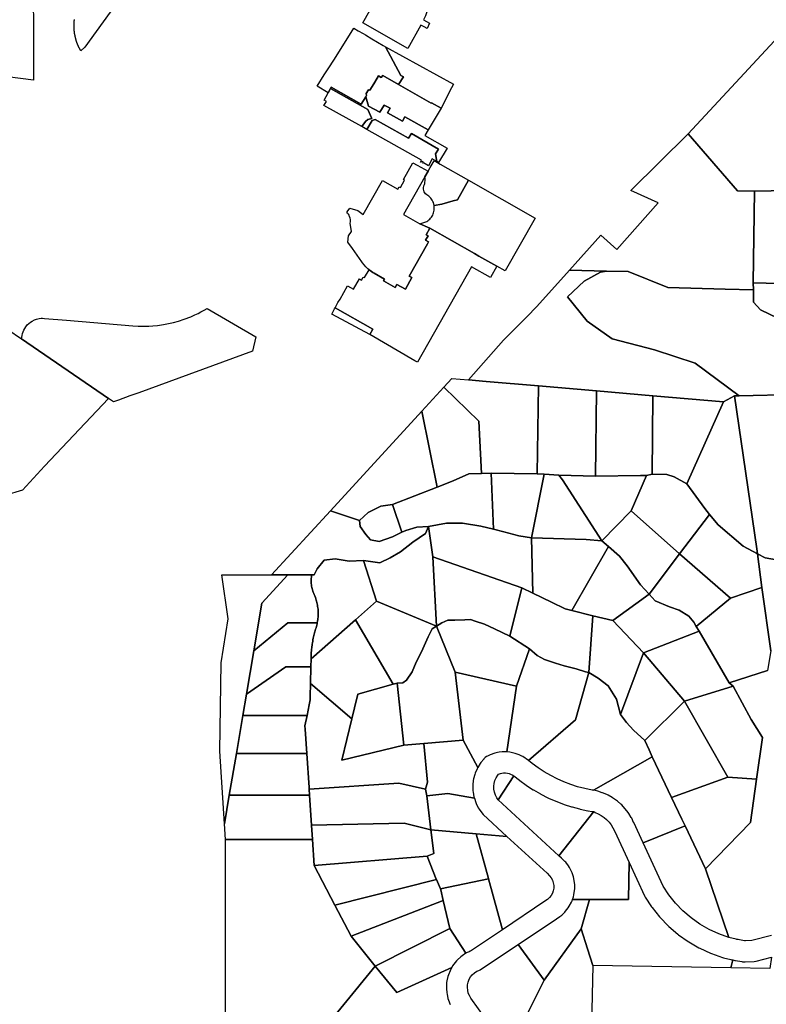
# Model space of a CAD drawing. Units: inches. Extents: x 2496691 to 2666549, y 1454294 to 1562715.
# Drawn here: x 2586975 to 2589106, y 1500989 to 1503799 of the extents above; entities that cross this region are included whole.
import ezdxf

# ---------------------------------------------------------------- set-up
doc = ezdxf.new("R2010")
doc.units = ezdxf.units.IN
doc.header["$MEASUREMENT"] = 0
doc.layers.add('SubdivisionLots', color=252, linetype='Continuous')

msp = doc.modelspace()

# ---------------------------------------------------------------- linework, layer by layer
at = {"layer": 'SubdivisionLots'}
for points in [[(2586970, 1503933.3), (2587013.4, 1504010.4), (2587014.3, 1503626.5), (2586940.3, 1503636.4)], [(2589167.4, 1503311.6), (2589072.1, 1503310.3), (2589024.3, 1503311.2), (2588882.7, 1503473.6), (2589227.5, 1503845)], [(2587245.9, 1503838.3), (2587161.1, 1503720.8), (2587149.3, 1503710.5), (2587145.6, 1503716.9), (2587145.4, 1503717.8), (2587144.9, 1503718.7), (2587144.6, 1503719.2), (2587144.1, 1503720), (2587143.9, 1503720.9), (2587143.6, 1503721.4), (2587143.1, 1503722.3), (2587142.9, 1503722.8), (2587142.6, 1503723.7), (2587142.4, 1503724.2), (2587141.9, 1503725), (2587141.6, 1503725.5), (2587141.4, 1503726.4), (2587141.1, 1503726.9), (2587140.9, 1503727.4), (2587140.6, 1503728.3), (2587140.4, 1503728.8), (2587140.1, 1503729.3), (2587139.9, 1503730.2), (2587139.6, 1503730.7), (2587139.4, 1503731.5), (2587139.1, 1503732), (2587138.9, 1503732.9), (2587138.6, 1503733.4), (2587138.4, 1503733.9), (2587138.1, 1503734.8), (2587137.9, 1503735.8), (2587137.6, 1503736.3), (2587137.4, 1503737.2), (2587137.1, 1503737.7), (2587136.9, 1503738.7), (2587136.6, 1503739.5), (2587136.4, 1503740), (2587136.1, 1503741), (2587135.9, 1503742), (2587135.6, 1503742.9), (2587135.4, 1503743.9), (2587135.1, 1503744.9), (2587134.9, 1503745.9), (2587134.6, 1503746.8), (2587134.4, 1503747.8), (2587134.1, 1503748.8), (2587133.9, 1503749.8), (2587133.6, 1503750.7), (2587133.4, 1503751.2), (2587133.4, 1503752.2), (2587133.1, 1503753.2), (2587132.9, 1503753.7), (2587132.9, 1503754.7), (2587132.6, 1503755.7), (2587132.4, 1503756.2), (2587132.4, 1503757), (2587132.1, 1503757.5), (2587132.1, 1503758.5), (2587131.9, 1503759), (2587131.9, 1503760), (2587131.6, 1503761), (2587131.6, 1503762), (2587131.4, 1503763), (2587131.4, 1503764), (2587131.1, 1503765), (2587131.1, 1503766), (2587130.9, 1503766.5), (2587130.9, 1503767.5), (2587130.9, 1503768.5), (2587130.6, 1503769.5), (2587130.6, 1503770.4), (2587130.6, 1503771.4), (2587130.4, 1503772.4), (2587130.4, 1503773.4), (2587130.4, 1503774.4), (2587130.4, 1503775.4), (2587130.4, 1503776.4), (2587130.1, 1503777.4), (2587130.1, 1503778.4), (2587130.1, 1503779.4), (2587130.1, 1503780.4), (2587130.1, 1503781.4), (2587130.1, 1503782.4), (2587130.1, 1503783.4), (2587130.1, 1503784.4), (2587130.1, 1503785.4), (2587130.1, 1503786.4), (2587130.4, 1503787.4), (2587130.4, 1503788.4), (2587130.4, 1503789.4), (2587130.4, 1503790.4), (2587130.4, 1503791.4), (2587130.6, 1503792.4), (2587130.6, 1503793.4), (2587130.6, 1503794.4), (2587130.9, 1503794.9), (2587130.9, 1503795.9), (2587130.9, 1503796.9), (2587131.1, 1503797.9), (2587131.1, 1503798.9), (2587131.4, 1503799.9)], [(2589217.9, 1503044.9), (2589068.4, 1503048.5), (2589072.1, 1503310.3), (2589167.4, 1503311.6)], [(2589119.3, 1501997.8), (2589093.6, 1502178.9), (2589080.6, 1502275.2), (2589103.1, 1502263.2), (2589141.2, 1502256.5)], [(2589121.2, 1501185.9), (2589065.1, 1501171.4), (2589046.4, 1501170.5), (2589045.9, 1501170.5), (2589044.1, 1501170.7), (2589029.2, 1501173), (2589025.5, 1501173.9), (2589022.4, 1501174.7), (2589020.4, 1501175.2), (2588999.3, 1501180.4), (2588932.1, 1501376.2), (2589060.6, 1501508.6), (2589078.4, 1501632.3), (2589095.6, 1501751.1), (2589062.6, 1501801.9), (2589011.5, 1501897.7), (2589000.5, 1501906.7), (2589109.4, 1501942)], [(2587562.4, 1500687.1), (2587562.4, 1501017.1), (2587562.4, 1501267.9), (2587562.4, 1501459.7), (2587811, 1501459.6), (2587816, 1501385.3), (2587874.6, 1501272.7), (2587874.6, 1501272.6), (2587920.8, 1501183.9), (2587990, 1501098.4), (2587819.6, 1500889.7)], [(2588306.7, 1500946.4), (2588263.1, 1501006.5), (2588258.5, 1501014.3), (2588255.5, 1501021.5), (2588253.7, 1501029.6), (2588252.9, 1501037.7), (2588253.4, 1501045.3), (2588255.1, 1501052.9), (2588258.3, 1501060.7), (2588262.2, 1501067.9), (2588266.9, 1501073.6), (2588272.9, 1501079.1), (2588279.9, 1501083.9), (2588280.4, 1501084), (2588282.7, 1501085.1), (2588285.1, 1501086.2), (2588289, 1501088), (2588293.1, 1501090.3), (2588397.7, 1501160.3), (2588472.4, 1501058.5), (2588413.2, 1500940.6)], [(2587819.6, 1500889.7), (2587990, 1501098.4), (2588051.1, 1501023.1), (2588208.3, 1501094.3), (2588204.8, 1501087.8), (2588203.5, 1501085.1), (2588198.7, 1501073.5), (2588197.1, 1501068.6), (2588194.3, 1501056.2), (2588193.7, 1501051.5), (2588192.9, 1501039.1), (2588192.9, 1501034.3), (2588194.1, 1501021.9), (2588194.7, 1501018.2), (2588197.5, 1501005.8), (2588199.1, 1501000.9), (2588203.9, 1500989.3)]]:
    msp.add_lwpolyline(points, dxfattribs=at)
for points in [[(2588042.9, 1503947.2), (2588151.8, 1503884.3), (2588150.5, 1503881.9), (2588154.6, 1503879.4), (2588140.6, 1503853.9), (2588137.8, 1503832.7), (2588137.3, 1503821.5), (2588133.5, 1503810.4), (2588127.5, 1503798.8), (2588144.4, 1503789.4), (2588138.1, 1503774.7), (2588137.9, 1503774.3), (2588129.2, 1503779.1), (2588120.2, 1503784.1), (2588083.1, 1503717.6), (2587954.7, 1503790.4)], [(2588063.2, 1503640.6), (2588070.5, 1503636), (2588056.2, 1503614.2), (2588011.1, 1503640.3), (2588007, 1503634.3), (2587999.3, 1503639), (2587988.5, 1503621.3), (2587976, 1503600.8), (2587974.4, 1503598.1), (2587970.7, 1503599.6), (2587963.9, 1503588.8), (2587965.2, 1503582.7), (2587963.4, 1503579.6), (2587949.6, 1503558.2), (2587864.3, 1503606.8), (2587861.7, 1503602.7), (2587855.3, 1503591), (2587823.8, 1503609.3), (2587844.5, 1503641.8), (2587855.3, 1503658.8), (2587873.3, 1503687.2), (2587929.1, 1503775.1), (2587941.4, 1503767.8), (2587955.1, 1503759.8), (2587961.6, 1503756), (2587980.3, 1503744.9), (2588012.6, 1503725.9), (2588018.9, 1503722.2)], [(2588178.4, 1503546.8), (2588150.4, 1503562.5), (2588149.8, 1503561.7), (2588056.2, 1503614.2), (2588070.5, 1503636), (2588063.2, 1503640.6), (2588018.9, 1503722.2), (2588213.4, 1503615.4), (2588207.2, 1503605.1)], [(2588056.2, 1503614.2), (2588149.8, 1503561.7), (2588150.4, 1503562.5), (2588178.4, 1503546.8), (2588141.2, 1503484.9), (2588074.6, 1503522.5), (2588067.3, 1503510), (2588024.8, 1503533.9), (2588032, 1503547), (2588015.4, 1503556), (2588002.9, 1503535.3), (2587970.4, 1503553.1), (2587963.4, 1503579.6), (2587965.2, 1503582.7), (2587963.9, 1503588.8), (2587970.7, 1503599.6), (2587974.4, 1503598.1), (2587976, 1503600.8), (2587988.5, 1503621.3), (2587999.3, 1503639), (2588007, 1503634.3), (2588011.1, 1503640.3)], [(2587968.6, 1503543.2), (2587980.2, 1503517.3), (2587969.1, 1503514.2), (2587961.7, 1503508.5), (2587951.4, 1503494.2), (2587843.5, 1503554.2), (2587850.8, 1503566.2), (2587843.8, 1503570.1), (2587855.3, 1503591), (2587861.7, 1503602.7)], [(2587864.3, 1503606.8), (2587949.6, 1503558.2), (2587963.4, 1503579.6), (2587970.4, 1503553.1), (2588002.9, 1503535.3), (2588015.4, 1503556), (2588032, 1503547), (2588024.8, 1503533.9), (2588067.3, 1503510), (2588074.6, 1503522.5), (2588141.2, 1503484.9), (2588131.8, 1503469.1), (2588195.5, 1503433), (2588170.8, 1503391.9), (2588170.8, 1503391.9), (2588166, 1503394.7), (2588162.3, 1503416.9), (2588170.8, 1503430.1), (2588092.9, 1503474.2), (2588085.2, 1503461.2), (2587990, 1503514.2), (2587980.8, 1503512), (2587965.5, 1503486.1), (2587951.4, 1503494.2), (2587961.7, 1503508.5), (2587969.1, 1503514.2), (2587980.2, 1503517.3), (2587968.6, 1503543.2), (2587861.7, 1503602.7)], [(2587990, 1503514.2), (2588085.2, 1503461.2), (2588092.9, 1503474.2), (2588170.8, 1503430.1), (2588162.3, 1503416.9), (2588166, 1503394.7), (2588152.7, 1503401.9), (2588141.4, 1503382.7), (2588127.4, 1503390.5), (2588126.8, 1503389.2), (2588125.7, 1503389.9), (2588127.4, 1503392.8), (2588122.3, 1503395.7), (2588120.4, 1503392.7), (2588119.4, 1503393.3), (2588122, 1503398.1), (2587965.5, 1503486.1), (2587980.8, 1503512)], [(2589072.1, 1503310.3), (2589068.4, 1503048.5), (2589069.8, 1503028.7), (2588988.6, 1503030.4), (2588824.7, 1503034.7), (2588711.6, 1503080.4), (2588650, 1503082), (2588544.6, 1503084.8), (2588633.3, 1503184.5), (2588679, 1503143.8), (2588797.6, 1503277), (2588719.6, 1503312.4), (2588882.7, 1503473.6), (2589024.3, 1503311.2)], [(2588116.7, 1503216.5), (2588145.3, 1503204.1), (2588134.8, 1503185.6), (2588140.6, 1503182.4), (2588133.6, 1503170), (2588141.8, 1503165.4), (2588138.8, 1503159.9), (2588086.7, 1503067.8), (2588094.5, 1503063.4), (2588075.9, 1503030.4), (2588051.9, 1503043.9), (2588046.9, 1503035.1), (2588013.6, 1503054), (2588016.6, 1503059.2), (2587986.9, 1503075.9), (2587983, 1503078.3), (2587979.1, 1503080.8), (2587975.3, 1503083.5), (2587972.6, 1503085.6), (2587969, 1503088.5), (2587966.2, 1503091.1), (2587962.9, 1503094.3), (2587957.9, 1503099.7), (2587953.3, 1503105.4), (2587951.3, 1503108.2), (2587924.5, 1503146.4), (2587912.1, 1503164.2), (2587914, 1503182.5), (2587922.5, 1503195.3), (2587918.7, 1503218.5), (2587919.2, 1503222.3), (2587919.3, 1503225.7), (2587919, 1503229.5), (2587918.3, 1503233.4), (2587916.8, 1503238.1), (2587915, 1503241.8), (2587913.3, 1503244.6), (2587911.1, 1503247.5), (2587908.8, 1503250), (2587909.7, 1503251.5), (2587917.3, 1503261.5), (2587940.5, 1503254.8), (2587951.3, 1503246.8), (2587955.7, 1503243.5), (2588010.6, 1503340.7), (2588054.8, 1503315.8), (2588058.4, 1503322.2), (2588061.6, 1503320.4), (2588073.4, 1503341.3), (2588070.2, 1503343.1), (2588097, 1503390.6), (2588109.4, 1503384.1), (2588141.1, 1503367.5), (2588131.7, 1503351), (2588070.1, 1503243.7)], [(2588180, 1503273.3), (2588157.7, 1503269.5), (2588157, 1503273.4), (2588155.7, 1503277.3), (2588154.2, 1503280.9), (2588152.5, 1503284), (2588150.7, 1503287), (2588148.2, 1503290.2), (2588145.7, 1503293.2), (2588142.7, 1503295.9), (2588140, 1503298), (2588137, 1503300), (2588133.7, 1503302.7), (2588131.2, 1503305.4), (2588129.5, 1503308.4), (2588128.2, 1503312.2), (2588127.5, 1503315.5), (2588127.7, 1503319.5), (2588129, 1503324.9), (2588130.2, 1503328.7), (2588131, 1503332.2), (2588131.5, 1503335.5), (2588132, 1503339.5), (2588132, 1503343.5), (2588132, 1503347.5), (2588131.7, 1503351), (2588141.1, 1503367.5), (2588147, 1503377.6), (2588157.7, 1503396.7), (2588170, 1503389.8), (2588175.3, 1503386.7), (2588256, 1503341.2), (2588224.7, 1503285.8), (2588212.5, 1503282.4)], [(2588446.7, 1503233.5), (2588360.5, 1503082.7), (2588336.8, 1503096), (2588285.5, 1503125), (2588273.1, 1503132), (2588145.3, 1503204.1), (2588116.7, 1503216.5), (2588137.5, 1503223.5), (2588140.2, 1503225.5), (2588143, 1503227.8), (2588145.5, 1503230.2), (2588148, 1503232.8), (2588150, 1503235.5), (2588152, 1503238.4), (2588154, 1503241.9), (2588155.2, 1503245.2), (2588156.5, 1503248.4), (2588157.5, 1503252.3), (2588158.2, 1503255.8), (2588158.5, 1503259.3), (2588158.5, 1503263.3), (2588157.7, 1503269.5), (2588180, 1503273.3), (2588212.5, 1503282.4), (2588224.7, 1503285.8), (2588256, 1503341.2)], [(2588336.8, 1503096), (2588318.8, 1503064), (2588264.6, 1503094.3), (2588110.3, 1502821.7), (2588102.7, 1502826), (2587974.5, 1502900.8), (2587983.3, 1502916.4), (2587875.3, 1502977.4), (2587883.5, 1502991.9), (2587889.3, 1503002.3), (2587910.5, 1503039.8), (2587927.8, 1503030.1), (2587944.5, 1503059.5), (2587950.8, 1503056), (2587955.8, 1503065), (2587959, 1503063.3), (2587972.6, 1503085.6), (2587975.3, 1503083.5), (2587979.1, 1503080.8), (2587983, 1503078.3), (2587986.9, 1503075.9), (2588016.6, 1503059.2), (2588013.6, 1503054), (2588046.9, 1503035.1), (2588051.9, 1503043.9), (2588075.9, 1503030.4), (2588094.5, 1503063.4), (2588086.7, 1503067.8), (2588138.8, 1503159.9), (2588141.8, 1503165.4), (2588133.6, 1503170), (2588140.6, 1503182.4), (2588134.8, 1503185.6), (2588145.3, 1503204.1), (2588273.1, 1503132), (2588285.5, 1503125)], [(2588650, 1503082), (2588633.2, 1503078.5), (2588586.3, 1503053.5), (2588539.1, 1503008.1), (2588595.1, 1502939.5), (2588666.2, 1502889.1), (2588786.9, 1502857), (2588902.8, 1502819.4), (2589028.5, 1502726.1), (2589014.9, 1502725.8), (2588983.6, 1502708.8), (2588782.5, 1502726.1), (2588621.1, 1502740.1), (2588455.8, 1502754.3), (2588306.4, 1502767.2), (2588255.7, 1502771.6), (2588356.3, 1502884.6), (2588405.3, 1502934.3), (2588413.8, 1502942.9), (2588422.3, 1502951.5), (2588451.2, 1502980.7), (2588544.6, 1503084.8)], [(2589028.5, 1502726.1), (2588902.8, 1502819.4), (2588786.9, 1502857), (2588666.2, 1502889.1), (2588595.1, 1502939.5), (2588539.1, 1503008.1), (2588586.3, 1503053.5), (2588633.2, 1503078.5), (2588650, 1503082), (2588711.6, 1503080.4), (2588824.7, 1503034.7), (2588988.6, 1503030.4), (2589069.8, 1503028.7), (2589069.3, 1502993.4), (2589089.9, 1502971), (2589188.9, 1502924.1), (2589189.5, 1502729.8)], [(2589299.8, 1503063.3), (2589302.3, 1503040.2), (2589302.4, 1503040.2), (2589304.2, 1503032.7), (2589304.6, 1503031), (2589306.8, 1503021.8), (2589308.5, 1503016.9), (2589316.1, 1502999.3), (2589318.3, 1502995.1), (2589323.8, 1502986.3), (2589253.4, 1502922.9), (2589191.4, 1502922.9), (2589188.9, 1502924.1), (2589089.9, 1502971), (2589069.3, 1502993.4), (2589069.8, 1503028.7), (2589068.4, 1503048.5), (2589217.9, 1503044.9)], [(2587242.7, 1502708.7), (2587228.7, 1502718.2), (2586979.9, 1502888.4), (2586981.8, 1502898.4), (2586983.1, 1502904), (2586984.8, 1502908.9), (2586986.7, 1502913.4), (2586989.5, 1502918.6), (2586992.7, 1502923.3), (2586996.8, 1502928.2), (2587001.2, 1502932.5), (2587005.8, 1502936.1), (2587011, 1502939.4), (2587017.4, 1502942.6), (2587022.9, 1502944.6), (2587030.4, 1502946.4), (2587036.2, 1502947.2), (2587040.4, 1502947.3), (2587045.8, 1502947.1), (2587108.4, 1502941.8), (2587298.2, 1502925.8), (2587313.3, 1502924.9), (2587330.3, 1502924.6), (2587343.3, 1502924.9), (2587354.9, 1502925.6), (2587368.3, 1502926.9), (2587385.7, 1502929.4), (2587399.8, 1502932), (2587414.3, 1502935.3), (2587428.4, 1502939.2), (2587444.1, 1502944.3), (2587463.2, 1502951.5), (2587475.2, 1502956.8), (2587484.2, 1502961.1), (2587492.4, 1502965.3), (2587501.2, 1502970.1), (2587510.1, 1502975.2), (2587648.9, 1502894), (2587639.5, 1502853.2), (2587314.8, 1502735), (2587289.3, 1502725.7), (2587256.6, 1502713.8)], [(2587974.5, 1502900.8), (2587865.6, 1502959.1), (2587868.5, 1502964.5), (2587873.7, 1502974.4), (2587875.3, 1502977.4), (2587983.3, 1502916.4)], [(2586307.2, 1502289.4), (2586297.5, 1502297.6), (2586184.7, 1502421.7), (2586216.5, 1502463.7), (2586313.2, 1502587.7), (2586428.5, 1502629.2), (2586550.3, 1502673), (2586831.9, 1502774.7), (2586874, 1502791.2), (2586940.7, 1502915.4), (2586979.9, 1502888.4), (2587228.7, 1502718.2), (2587046.1, 1502524.8), (2586983.3, 1502457), (2586831.2, 1502410.8), (2586515.4, 1502321.9), (2586408.9, 1502292)], [(2588255.7, 1502771.6), (2588306.4, 1502767.2), (2588455.8, 1502754.3), (2588452, 1502503.3), (2588321.2, 1502505.3), (2588293.5, 1502504.5), (2588285.1, 1502653.9), (2588186.1, 1502750.9), (2588208.8, 1502775.6)], [(2588285.1, 1502653.9), (2588293.5, 1502504.5), (2588256.9, 1502503.4), (2588212, 1502483.2), (2588166.6, 1502465.5), (2588122.9, 1502682.1), (2588186.1, 1502750.9)], [(2588621.1, 1502740.1), (2588618.9, 1502496.6), (2588513.5, 1502499.5), (2588471.6, 1502502.1), (2588452, 1502503.3), (2588455.8, 1502754.3)], [(2588782.5, 1502726.1), (2588780.3, 1502502.2), (2588764.2, 1502498.7), (2588747.2, 1502498.4), (2588618.9, 1502496.6), (2588621.1, 1502740.1)], [(2588782.5, 1502726.1), (2588983.6, 1502708.8), (2588878.8, 1502475.1), (2588842.7, 1502494.4), (2588822.5, 1502501.1), (2588780.3, 1502502.2)], [(2589080.6, 1502275.2), (2589040.2, 1502296.9), (2588968.4, 1502357.5), (2588944.4, 1502387.1), (2588930.2, 1502404.6), (2588878.8, 1502475.1), (2588983.6, 1502708.8), (2589014.9, 1502725.8), (2589078.7, 1502289.1)], [(2589460.9, 1502648.3), (2589260.7, 1502572.9), (2589142.4, 1502530.8), (2589184.1, 1502269.6), (2589141.2, 1502256.5), (2589103.1, 1502263.2), (2589080.6, 1502275.2), (2589078.7, 1502289.1), (2589014.9, 1502725.8), (2589028.5, 1502726.1), (2589189.5, 1502729.8), (2589204.6, 1502730.2), (2589467.4, 1502736.3)], [(2588166.6, 1502465.5), (2588039.1, 1502415.8), (2588005.5, 1502411.3), (2587969.6, 1502393.4), (2587944.5, 1502369.8), (2587862.1, 1502398.2), (2588122.9, 1502682.1)], [(2588327.8, 1502345), (2588291.2, 1502354.3), (2588238.8, 1502362.1), (2588193, 1502362.1), (2588141.7, 1502353.2), (2588108.7, 1502350.7), (2588077.3, 1502341.8), (2588066.1, 1502336.9), (2588039.1, 1502415.8), (2588166.6, 1502465.5), (2588212, 1502483.2), (2588256.9, 1502503.4), (2588293.5, 1502504.5), (2588321.2, 1502505.3)], [(2588321.2, 1502505.3), (2588452, 1502503.3), (2588471.6, 1502502.1), (2588435.6, 1502320.4), (2588399.3, 1502326.4), (2588357, 1502337.6), (2588327.8, 1502345)], [(2588435.6, 1502320.4), (2588471.6, 1502502.1), (2588513.5, 1502499.5), (2588524.7, 1502486.1), (2588636.8, 1502312), (2588591.8, 1502315.5)], [(2588513.5, 1502499.5), (2588618.9, 1502496.6), (2588747.2, 1502498.4), (2588764.2, 1502498.7), (2588720.8, 1502398.1), (2588636.8, 1502312), (2588524.7, 1502486.1)], [(2588878.8, 1502475.1), (2588930.2, 1502404.6), (2588944.4, 1502387.1), (2588858, 1502275.4), (2588720.8, 1502398.1), (2588764.2, 1502498.7), (2588780.3, 1502502.2), (2588822.5, 1502501.1), (2588842.7, 1502494.4)], [(2588066.1, 1502336.9), (2588039.1, 1502323.8), (2588001, 1502310.3), (2587976.3, 1502314.8), (2587962.8, 1502330.5), (2587947.1, 1502353), (2587944.5, 1502369.8), (2587969.6, 1502393.4), (2588005.5, 1502411.3), (2588039.1, 1502415.8)], [(2587944.5, 1502369.8), (2587947.1, 1502353), (2587962.8, 1502330.5), (2587976.3, 1502314.8), (2588001, 1502310.3), (2588039.1, 1502323.8), (2588066.1, 1502336.9), (2588077.3, 1502341.8), (2588108.7, 1502350.7), (2588141.7, 1502353.2), (2588133.4, 1502332.8), (2588097.5, 1502308.1), (2588061.6, 1502281.1), (2588032.4, 1502263.2), (2588003.2, 1502249.7), (2587956.1, 1502255.7), (2587915.7, 1502254.2), (2587875.3, 1502260.9), (2587843.9, 1502256.5), (2587823.7, 1502231.8), (2587815.6, 1502215.3), (2587808.8, 1502215.3), (2587740.5, 1502215.3), (2587694.1, 1502215.3), (2587862.1, 1502398.2)], [(2588636.8, 1502312), (2588720.8, 1502398.1), (2588858, 1502275.4), (2588771.3, 1502160.4), (2588747.3, 1502187), (2588709.4, 1502240.6), (2588687.1, 1502268.4), (2588655.6, 1502295.7)], [(2589080.6, 1502275.2), (2589093.6, 1502178.9), (2589004.2, 1502148.3), (2588858, 1502275.4), (2588944.4, 1502387.1), (2588968.4, 1502357.5), (2589040.2, 1502296.9)], [(2588153.9, 1502266.3), (2588164.6, 1502068.4), (2587993.8, 1502140.3), (2587956.1, 1502255.7), (2588003.2, 1502249.7), (2588032.4, 1502263.2), (2588061.6, 1502281.1), (2588097.5, 1502308.1), (2588133.4, 1502332.8), (2588141.7, 1502353.2)], [(2588141.7, 1502353.2), (2588193, 1502362.1), (2588238.8, 1502362.1), (2588291.2, 1502354.3), (2588327.8, 1502345), (2588357, 1502337.6), (2588399.3, 1502326.4), (2588435.6, 1502320.4), (2588439.8, 1502162.9), (2588408.4, 1502178.3), (2588153.9, 1502266.3)], [(2588435.6, 1502320.4), (2588591.8, 1502315.5), (2588636.8, 1502312), (2588655.6, 1502295.7), (2588551.4, 1502113.3), (2588531.7, 1502118.2), (2588493.2, 1502137), (2588439.8, 1502162.9)], [(2588655.6, 1502295.7), (2588687.1, 1502268.4), (2588709.4, 1502240.6), (2588747.3, 1502187), (2588771.3, 1502160.4), (2588667.8, 1502084.3), (2588610.6, 1502098.5), (2588551.4, 1502113.3)], [(2588408.4, 1502178.3), (2588373.6, 1502040), (2588330, 1502061.4), (2588301.9, 1502074.5), (2588274.8, 1502082.5), (2588261.8, 1502087.5), (2588245.8, 1502086.5), (2588216.7, 1502085.5), (2588196.7, 1502085.5), (2588179.6, 1502078.5), (2588164.6, 1502068.4), (2588153.9, 1502266.3)], [(2589004.2, 1502148.3), (2588906, 1502068), (2588899, 1502080), (2588884.5, 1502096.7), (2588857.7, 1502114.6), (2588829.8, 1502123.5), (2588788.6, 1502141.3), (2588771.3, 1502160.4), (2588858, 1502275.4)], [(2587956.1, 1502255.7), (2587993.8, 1502140.3), (2587933.9, 1502086.9), (2587806.5, 1501974.9), (2587806.5, 1501978.9), (2587806.5, 1501982.9), (2587806.8, 1501986.4), (2587807, 1501990.4), (2587807.3, 1501993.9), (2587807.5, 1501997.9), (2587808, 1502002.9), (2587808.5, 1502006.3), (2587809, 1502010.3), (2587809.5, 1502013.8), (2587810, 1502017.3), (2587810.5, 1502021.1), (2587811.3, 1502025.6), (2587812, 1502029.5), (2587813, 1502034.4), (2587813.8, 1502037.9), (2587814.8, 1502042.2), (2587815.5, 1502045.6), (2587816.5, 1502049.5), (2587817.5, 1502052.9), (2587818.5, 1502056.7), (2587819.5, 1502060.1), (2587820.8, 1502064.2), (2587821.8, 1502067.5), (2587822.8, 1502071.4), (2587823.8, 1502074.9), (2587824.2, 1502078.2), (2587825.3, 1502083.6), (2587825.8, 1502087.1), (2587826.3, 1502090.6), (2587826.5, 1502094.6), (2587826.8, 1502098.1), (2587827, 1502102.1), (2587827, 1502106.1), (2587827, 1502110.1), (2587826.8, 1502113.6), (2587826.5, 1502117.5), (2587826, 1502121), (2587825.5, 1502124.5), (2587824.8, 1502129), (2587824.2, 1502132.4), (2587823.5, 1502135.8), (2587822.5, 1502139.6), (2587821.5, 1502143), (2587820.5, 1502146.4), (2587819, 1502150.6), (2587817.5, 1502154.9), (2587815.7, 1502159), (2587814.3, 1502162.1), (2587813, 1502165.4), (2587811.8, 1502168.6), (2587810.5, 1502172), (2587809.5, 1502175.8), (2587808.5, 1502179.3), (2587808, 1502182.6), (2587807.5, 1502186.1), (2587807, 1502190.1), (2587806.8, 1502193.6), (2587806.8, 1502197.6), (2587806.8, 1502201.6), (2587807.3, 1502205.1), (2587807.5, 1502208.5), (2587808.3, 1502212), (2587808.8, 1502215.3), (2587815.6, 1502215.3), (2587823.7, 1502231.8), (2587843.9, 1502256.5), (2587875.3, 1502260.9), (2587915.7, 1502254.2)], [(2587643.2, 1501998.1), (2587622.2, 1501874.9), (2587612, 1501814), (2587593.5, 1501705.6), (2587573.2, 1501585.9), (2587559.5, 1501504.5), (2587546, 1501712.1), (2587550, 1501964.1), (2587570, 1502089.5), (2587551.8, 1502215.3), (2587694.1, 1502215.3), (2587740.5, 1502215.3), (2587666.2, 1502134.2)], [(2587824.2, 1502078.2), (2587740.2, 1502077.7), (2587643.2, 1501998.1), (2587666.2, 1502134.2), (2587740.5, 1502215.3), (2587808.8, 1502215.3), (2587808.3, 1502212), (2587807.5, 1502208.5), (2587807.3, 1502205.1), (2587806.8, 1502201.6), (2587806.8, 1502197.6), (2587806.8, 1502193.6), (2587807, 1502190.1), (2587807.5, 1502186.1), (2587808, 1502182.6), (2587808.5, 1502179.3), (2587809.5, 1502175.8), (2587810.5, 1502172), (2587811.8, 1502168.6), (2587813, 1502165.4), (2587814.3, 1502162.1), (2587815.7, 1502159), (2587817.5, 1502154.9), (2587819, 1502150.6), (2587820.5, 1502146.4), (2587821.5, 1502143), (2587822.5, 1502139.6), (2587823.5, 1502135.8), (2587824.2, 1502132.4), (2587824.8, 1502129), (2587825.5, 1502124.5), (2587826, 1502121), (2587826.5, 1502117.5), (2587826.8, 1502113.6), (2587827, 1502110.1), (2587827, 1502106.1), (2587827, 1502102.1), (2587826.8, 1502098.1), (2587826.5, 1502094.6), (2587826.3, 1502090.6), (2587825.8, 1502087.1), (2587825.3, 1502083.6)], [(2588439.8, 1502162.9), (2588493.2, 1502137), (2588531.7, 1502118.2), (2588551.4, 1502113.3), (2588610.6, 1502098.5), (2588599.8, 1501936.7), (2588589.6, 1501938.2), (2588563.5, 1501947.2), (2588529.4, 1501955.2), (2588504.4, 1501963.2), (2588473.3, 1501973.2), (2588452.2, 1501985.3), (2588429.7, 1502004), (2588373.6, 1502040), (2588408.4, 1502178.3)], [(2588906, 1502068), (2588914.1, 1502054.1), (2588755.1, 1501992.1), (2588667.8, 1502084.3), (2588771.3, 1502160.4), (2588788.6, 1502141.3), (2588829.8, 1502123.5), (2588857.7, 1502114.6), (2588884.5, 1502096.7), (2588899, 1502080)], [(2589000.5, 1501906.7), (2588914.1, 1502054.1), (2588906, 1502068), (2589004.2, 1502148.3), (2589093.6, 1502178.9), (2589119.3, 1501997.8), (2589109.4, 1501942)], [(2588164.6, 1502068.4), (2588152.6, 1502061.4), (2588140.5, 1502038.4), (2588121.5, 1501995.3), (2588106.5, 1501966.2), (2588095.4, 1501938.2), (2588079.4, 1501914.1), (2588068.4, 1501907.1), (2588052.6, 1501905.7), (2588041.1, 1501903.1), (2587933.9, 1502086.9), (2587993.8, 1502140.3)], [(2588667.8, 1502084.3), (2588755.1, 1501992.1), (2588690, 1501816.4), (2588678.8, 1501860), (2588654.7, 1501898.1), (2588626.6, 1501920.1), (2588599.8, 1501936.7), (2588610.6, 1502098.5)], [(2587806.5, 1501974.9), (2587806, 1501952.9), (2587735, 1501952.9), (2587622.2, 1501874.9), (2587643.2, 1501998.1), (2587740.2, 1502077.7), (2587824.2, 1502078.2), (2587823.8, 1502074.9), (2587822.8, 1502071.4), (2587821.8, 1502067.5), (2587820.8, 1502064.2), (2587819.5, 1502060.1), (2587818.5, 1502056.7), (2587817.5, 1502052.9), (2587816.5, 1502049.5), (2587815.5, 1502045.6), (2587814.8, 1502042.2), (2587813.8, 1502037.9), (2587813, 1502034.4), (2587812, 1502029.5), (2587811.3, 1502025.6), (2587810.5, 1502021.1), (2587810, 1502017.3), (2587809.5, 1502013.8), (2587809, 1502010.3), (2587808.5, 1502006.3), (2587808, 1502002.9), (2587807.5, 1501997.9), (2587807.3, 1501993.9), (2587807, 1501990.4), (2587806.8, 1501986.4), (2587806.5, 1501982.9), (2587806.5, 1501978.9)], [(2587933.9, 1502086.9), (2588041.1, 1501903.1), (2587940.2, 1501874.5), (2587930.6, 1501835.5), (2587922.9, 1501804.1), (2587804.9, 1501904.8), (2587806, 1501952.9), (2587806.5, 1501974.9)], [(2588164.6, 1502068.4), (2588179.6, 1502078.5), (2588196.7, 1502085.5), (2588216.7, 1502085.5), (2588245.8, 1502086.5), (2588261.8, 1502087.5), (2588274.8, 1502082.5), (2588301.9, 1502074.5), (2588330, 1502061.4), (2588373.6, 1502040), (2588429.7, 1502004), (2588392.7, 1501897), (2588217.6, 1501937)], [(2588217.6, 1501937), (2588240.9, 1501742.9), (2588128.8, 1501733.7), (2588071.5, 1501729), (2588052.6, 1501905.7), (2588068.4, 1501907.1), (2588079.4, 1501914.1), (2588095.4, 1501938.2), (2588106.5, 1501966.2), (2588121.5, 1501995.3), (2588140.5, 1502038.4), (2588152.6, 1502061.4), (2588164.6, 1502068.4)], [(2588914.1, 1502054.1), (2589000.5, 1501906.7), (2589011.5, 1501897.7), (2588872.4, 1501854.9), (2588755.1, 1501992.1)], [(2588599.8, 1501936.7), (2588561.5, 1501800.9), (2588427.5, 1501684.8), (2588421.1, 1501689.9), (2588418, 1501692), (2588410.8, 1501696.4), (2588408, 1501697.9), (2588400.4, 1501701.5), (2588397.5, 1501702.7), (2588389.5, 1501705.5), (2588385.5, 1501706.6), (2588377.5, 1501708.2), (2588374.4, 1501708.7), (2588365.3, 1501709.6), (2588392.7, 1501897), (2588429.7, 1502004), (2588452.2, 1501985.3), (2588473.3, 1501973.2), (2588504.4, 1501963.2), (2588529.4, 1501955.2), (2588563.5, 1501947.2), (2588589.6, 1501938.2)], [(2588872.4, 1501854.9), (2588759.2, 1501741.9), (2588726.9, 1501771.8), (2588706.8, 1501793.8), (2588690, 1501816.4), (2588755.1, 1501992.1)], [(2587806, 1501952.9), (2587804.9, 1501904.8), (2587804.4, 1501869), (2587804.3, 1501858.5), (2587801.3, 1501844), (2587795.2, 1501814), (2587612, 1501814), (2587622.2, 1501874.9), (2587735, 1501952.9)], [(2588392.7, 1501897), (2588365.3, 1501709.6), (2588354.8, 1501709.6), (2588352, 1501709.5), (2588343.6, 1501708.7), (2588339.1, 1501707.9), (2588331.1, 1501705.9), (2588328.5, 1501705.1), (2588320.5, 1501702.3), (2588317.6, 1501701.1), (2588310, 1501697.5), (2588307.8, 1501696.4), (2588303.5, 1501693.4), (2588299.8, 1501689.7), (2588299.4, 1501689.1), (2588291.4, 1501679.1), (2588289.4, 1501676.4), (2588282.6, 1501665.6), (2588240.9, 1501742.9), (2588217.6, 1501937)], [(2588690, 1501816.4), (2588706.8, 1501793.8), (2588726.9, 1501771.8), (2588759.2, 1501741.9), (2588771.6, 1501715.6), (2588780.7, 1501696.1), (2588613.3, 1501600.6), (2588608.8, 1501600.6), (2588587.8, 1501605.2), (2588567.6, 1501610.4), (2588548.1, 1501616.7), (2588528.3, 1501624.5), (2588509.3, 1501632.7), (2588490.8, 1501642.3), (2588472.3, 1501652.9), (2588455, 1501664), (2588438.2, 1501676.2), (2588427.5, 1501684.8), (2588561.5, 1501800.9), (2588599.8, 1501936.7), (2588626.6, 1501920.1), (2588654.7, 1501898.1), (2588678.8, 1501860)], [(2587922.9, 1501804.1), (2587894.1, 1501686.6), (2588071.5, 1501729), (2588128.8, 1501733.7), (2588138.6, 1501623.3), (2588133.4, 1501603.7), (2588057.1, 1501620.1), (2587801.3, 1501603.8), (2587801, 1501608.2), (2587794.5, 1501705.6), (2587789.9, 1501774.5), (2587789.2, 1501784.4), (2587795.2, 1501814), (2587801.3, 1501844), (2587804.3, 1501858.5), (2587804.4, 1501869), (2587804.9, 1501904.8)], [(2588041.1, 1501903.1), (2588052.6, 1501905.7), (2588071.5, 1501729), (2587894.1, 1501686.6), (2587922.9, 1501804.1), (2587930.6, 1501835.5), (2587940.2, 1501874.5)], [(2588872.4, 1501854.9), (2589011.5, 1501897.7), (2589062.6, 1501801.9), (2589095.6, 1501751.1), (2589078.4, 1501632.3), (2588996.3, 1501637.8)], [(2588872.4, 1501854.9), (2588996.3, 1501637.8), (2588835.4, 1501579.8), (2588780.7, 1501696.1), (2588771.6, 1501715.6), (2588759.2, 1501741.9)], [(2587794.5, 1501705.6), (2587593.5, 1501705.6), (2587612, 1501814), (2587795.2, 1501814), (2587789.2, 1501784.4), (2587789.9, 1501774.5)], [(2588282.6, 1501665.6), (2588280.5, 1501661.5), (2588275.3, 1501649.5), (2588273.8, 1501645.1), (2588270.6, 1501632.7), (2588269.7, 1501628.1), (2588268.5, 1501615.7), (2588268.4, 1501611.9), (2588268.8, 1501599.1), (2588269.3, 1501594.5), (2588271.7, 1501581.7), (2588272.7, 1501577.7), (2588197.1, 1501591.5), (2588137, 1501584.1), (2588133.4, 1501603.7), (2588138.6, 1501623.3), (2588128.8, 1501733.7), (2588240.9, 1501742.9)], [(2587801.3, 1501603.8), (2587802.5, 1501585.9), (2587573.2, 1501585.9), (2587593.5, 1501705.6), (2587794.5, 1501705.6), (2587801, 1501608.2)], [(2588835.4, 1501579.8), (2588864.8, 1501517.9), (2588874.1, 1501498.4), (2588754.3, 1501450.5), (2588727.6, 1501508.2), (2588727.4, 1501508.6), (2588721.8, 1501520.2), (2588720.4, 1501522.8), (2588713.6, 1501534), (2588711.4, 1501537.1), (2588703.4, 1501547.1), (2588702.1, 1501548.7), (2588693.3, 1501558.3), (2588691, 1501560.6), (2588681.4, 1501569), (2588678.2, 1501571.4), (2588667.4, 1501578.6), (2588665.7, 1501579.6), (2588654.5, 1501586), (2588650.7, 1501587.9), (2588638.7, 1501592.7), (2588637.1, 1501593.3), (2588625.1, 1501597.3), (2588621.1, 1501598.3), (2588613.3, 1501600.6), (2588780.7, 1501696.1)], [(2588385.2, 1501641.8), (2588340.9, 1501573.3), (2588336.6, 1501579.1), (2588333.1, 1501586.5), (2588330.3, 1501594.7), (2588328.7, 1501603.3), (2588328.4, 1501611.8), (2588329.2, 1501620), (2588331.3, 1501627.8), (2588334.6, 1501635.6), (2588339.3, 1501643), (2588341.9, 1501646.2), (2588347, 1501648), (2588351.5, 1501649.1), (2588356.2, 1501649.6), (2588361.8, 1501649.6), (2588367.2, 1501649.1), (2588371.7, 1501648.2), (2588376.2, 1501646.6), (2588380.9, 1501644.4)], [(2588133.4, 1501603.7), (2588137, 1501584.1), (2588148.1, 1501487.5), (2588072, 1501506.3), (2587808.2, 1501501), (2587802.5, 1501585.9), (2587801.3, 1501603.8), (2588057.1, 1501620.1)], [(2588613.9, 1501539.7), (2588514.2, 1501413.6), (2588340.9, 1501573.3), (2588385.2, 1501641.8), (2588401.3, 1501628.9), (2588402.3, 1501628.2), (2588420.3, 1501615), (2588421.9, 1501613.9), (2588440.7, 1501601.9), (2588441.9, 1501601.2), (2588461.5, 1501590), (2588462.6, 1501589.4), (2588482.6, 1501579), (2588484.5, 1501578.1), (2588504.9, 1501569.3), (2588505.7, 1501568.9), (2588526.9, 1501560.5), (2588528.8, 1501559.8), (2588550, 1501553), (2588551.7, 1501552.6), (2588573.3, 1501547), (2588574.4, 1501546.7), (2588596.4, 1501541.9), (2588597.3, 1501541.7), (2588608.1, 1501539.7)], [(2589078.4, 1501632.3), (2589060.6, 1501508.6), (2588932.1, 1501376.2), (2588874.1, 1501498.4), (2588864.8, 1501517.9), (2588835.4, 1501579.8), (2588996.3, 1501637.8)], [(2588272.7, 1501577.7), (2588276.7, 1501565.7), (2588278.2, 1501562.2), (2588283.8, 1501550.6), (2588286.6, 1501545.9), (2588294.2, 1501535.5), (2588298.1, 1501531.1), (2588365.4, 1501468.7), (2588277.7, 1501476.3), (2588148.1, 1501487.5), (2588137, 1501584.1), (2588197.1, 1501591.5)], [(2587808.2, 1501501), (2587811, 1501459.6), (2587562.4, 1501459.7), (2587559.5, 1501504.5), (2587573.2, 1501585.9), (2587802.5, 1501585.9)], [(2588714.2, 1501394.2), (2588713.1, 1501288.5), (2588601.6, 1501288.5), (2588552.8, 1501288.5), (2588555.6, 1501296.6), (2588556.8, 1501301.6), (2588558.8, 1501314), (2588559.2, 1501318.8), (2588559.2, 1501331.2), (2588558.8, 1501336), (2588556.8, 1501348.4), (2588555.6, 1501353.4), (2588551.6, 1501365), (2588550, 1501368.6), (2588544.4, 1501379.8), (2588541.1, 1501385), (2588533.5, 1501394.6), (2588531.2, 1501397.2), (2588522.4, 1501406), (2588521.5, 1501406.9), (2588514.2, 1501413.6), (2588613.9, 1501539.7), (2588617.3, 1501536.6), (2588626.5, 1501532.9), (2588635, 1501528.1), (2588643.3, 1501522.5), (2588650.2, 1501516.5), (2588657.2, 1501508.9), (2588663.4, 1501501.2), (2588668.4, 1501492.9), (2588673.3, 1501482.8)], [(2588148.1, 1501487.5), (2588157.1, 1501419.6), (2588137.9, 1501412.6), (2587816, 1501385.3), (2587811, 1501459.6), (2587808.2, 1501501), (2588072, 1501506.3)], [(2588313.1, 1501347.6), (2588175.7, 1501318.5), (2588164.4, 1501345.7), (2588163.9, 1501346.7), (2588137.9, 1501412.6), (2588157.1, 1501419.6), (2588148.1, 1501487.5), (2588277.7, 1501476.3), (2588312.9, 1501348.5)], [(2588932.1, 1501376.2), (2588999.3, 1501180.4), (2588970.4, 1501190.3), (2588942.7, 1501203), (2588916.2, 1501218.5), (2588891.3, 1501236.1), (2588868.2, 1501255.9), (2588846.9, 1501277.8), (2588827.9, 1501301.6), (2588811.5, 1501326.6), (2588754.3, 1501450.5), (2588874.1, 1501498.4)], [(2588365.4, 1501468.7), (2588480.4, 1501363.2), (2588487.6, 1501356), (2588492.2, 1501350.2), (2588495.5, 1501343.6), (2588498, 1501336.3), (2588499.2, 1501328.8), (2588499.2, 1501321.2), (2588498, 1501313.7), (2588495.6, 1501306.8), (2588492, 1501300.1), (2588487.2, 1501294), (2588481.8, 1501288.6), (2588474, 1501283.5), (2588353.2, 1501202.4), (2588313.1, 1501347.6), (2588312.9, 1501348.5), (2588277.7, 1501476.3)], [(2587816, 1501385.3), (2588137.9, 1501412.6), (2588163.9, 1501346.7), (2588164.4, 1501345.7), (2587874.6, 1501272.7)], [(2589010.7, 1501116), (2589004.6, 1501093.5), (2588610.7, 1501100.2), (2588596, 1501148.1), (2588577.2, 1501205.1), (2588601.6, 1501288.5), (2588713.1, 1501288.5), (2588714.2, 1501394.2), (2588758, 1501299.4), (2588760.1, 1501295.5), (2588778.5, 1501267.5), (2588780.2, 1501265.3), (2588801, 1501239.3), (2588802.8, 1501237.1), (2588826, 1501213.1), (2588828.1, 1501211.2), (2588853.3, 1501189.6), (2588855.5, 1501187.9), (2588882.7, 1501168.7), (2588884.9, 1501167.3), (2588913.7, 1501150.5), (2588916.3, 1501149.2), (2588946.7, 1501135.2), (2588949.5, 1501134), (2588981.1, 1501123.2), (2588983.6, 1501122.5), (2589004.9, 1501117.2), (2589008, 1501116.4), (2589010, 1501116)], [(2588175.7, 1501318.5), (2588176.7, 1501316.1), (2588184.2, 1501285.8), (2587920.8, 1501183.9), (2587874.6, 1501272.6), (2587874.6, 1501272.7), (2588164.4, 1501345.7)], [(2588175.7, 1501318.5), (2588313.1, 1501347.6), (2588353.2, 1501202.4), (2588261.7, 1501141), (2588259.8, 1501140.6), (2588257.5, 1501139.5), (2588255, 1501138.4), (2588252.6, 1501137.2), (2588248.6, 1501135), (2588202.9, 1501205.9), (2588184.2, 1501285.8), (2588176.7, 1501316.1)], [(2588202.9, 1501205.9), (2587990, 1501098.4), (2587920.8, 1501183.9), (2588184.2, 1501285.8)], [(2588577.2, 1501205.1), (2588472.4, 1501058.5), (2588397.7, 1501160.3), (2588507, 1501233.4), (2588517.2, 1501240.1), (2588522, 1501244), (2588530.8, 1501252.8), (2588533.1, 1501255.4), (2588540.7, 1501265), (2588543.6, 1501269.4), (2588549.6, 1501280.6), (2588551.6, 1501285), (2588552.8, 1501288.5), (2588601.6, 1501288.5)], [(2588248.6, 1501135), (2588237.8, 1501127.8), (2588234.2, 1501125), (2588225, 1501116.6), (2588222.2, 1501113.6), (2588214.2, 1501104), (2588210.8, 1501099), (2588208.3, 1501094.3), (2588051.1, 1501023.1), (2587990, 1501098.4), (2588202.9, 1501205.9)], [(2588413.2, 1500940.6), (2588472.4, 1501058.5), (2588577.2, 1501205.1), (2588596, 1501148.1), (2588610.7, 1501100.2), (2588607.2, 1500930.8)], [(2589116.6, 1501091.5), (2589004.6, 1501093.5), (2589010.7, 1501116), (2589016, 1501114.5), (2589018.5, 1501114), (2589036, 1501111.2), (2589036.5, 1501111.1), (2589038.3, 1501111), (2589041.2, 1501110.7), (2589041.9, 1501110.8), (2589046.2, 1501110.4), (2589071.1, 1501111.6), (2589077.1, 1501112.6), (2589121.3, 1501124)]]:
    msp.add_lwpolyline(points, close=True, dxfattribs=at)

doc.saveas('drawing.dxf')
